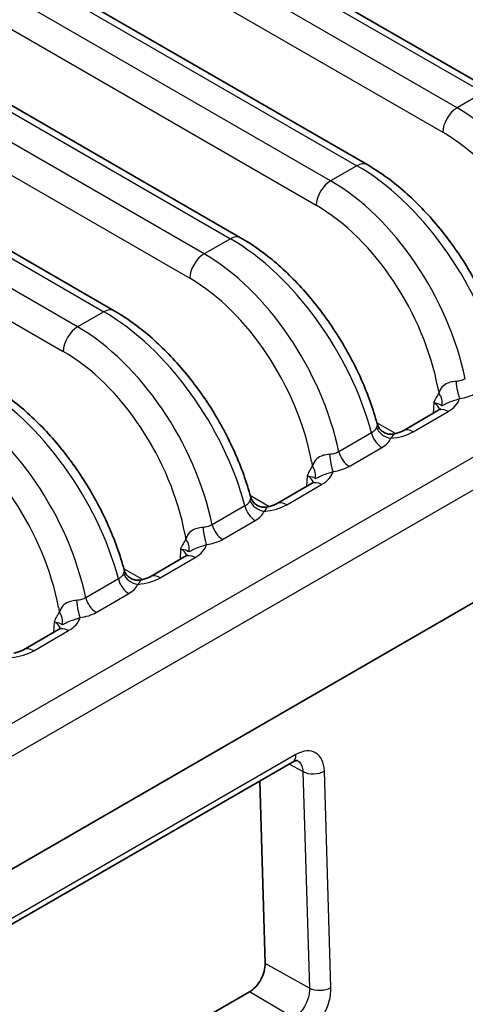
# Model space of a CAD drawing. Units: millimetres. Extents: x 14 to 1804, y 8 to 430.
# Drawn here: x 329 to 337, y 149 to 169 of the extents above; entities that cross this region are included whole.
import ezdxf

# ---------------------------------------------------------------- set-up
doc = ezdxf.new("R2010")
doc.units = ezdxf.units.MM
doc.layers.add('Visible (ISO)', color=7, linetype='Continuous', lineweight=35)
doc.layers.add('Visible Narrow (ISO)', color=7, linetype='Continuous', lineweight=25)

msp = doc.modelspace()

# ---------------------------------------------------------------- linework, layer by layer
at = {"layer": 'Visible (ISO)'}
for p, q in [((337.8921, 167.3578), (278.3828, 201.7155)), ((335.4172, 165.9289), (275.9079, 200.2866)), ((332.9423, 164.5), (273.4331, 198.8577)), ((330.4674, 163.0712), (270.9582, 197.4288)), ((312.5548, 142.962), (348.6424, 163.7972)), ((336.1194, 160.7236), (336.8011, 161.1172)), ((333.6445, 159.2948), (334.3262, 159.6883)), ((331.1697, 157.8659), (331.8513, 158.2595)), ((328.6948, 156.437), (329.3764, 156.8306)), ((324.9085, 149.014), (333.9595, 154.2396)), ((333.4221, 150.2998), (333.3142, 153.867)), ((324.6384, 144.8509), (333.1173, 149.7462))]:
    msp.add_line(p, q, dxfattribs=at)
msp.add_ellipse((333.1063, 150.1172), major_axis=(-0.2111, -0.3937), ratio=0.5971344, start_param=0.7666827, end_param=2.3380886, dxfattribs=at)
for points, knots in [([(338.0882, 162.2843), (338.0099, 162.5742), (337.9049, 162.8674), (337.6482, 163.4448), (337.4966, 163.729), (337.1554, 164.273), (336.9658, 164.5326), (336.5588, 165.0129), (336.3415, 165.2334), (335.8897, 165.6227), (335.6552, 165.7915), (335.4172, 165.9289)], [-1.2595055, -1.2595055, -1.2595055, -1.2595055, -1.0076044, -1.0076044, -0.7557033, -0.7557033, -0.5038022, -0.5038022, -0.2519011, -0.2519011, 0, 0, 0, 0]), ([(335.6134, 160.8554), (335.535, 161.1454), (335.43, 161.4385), (335.1734, 162.0159), (335.0217, 162.3002), (334.6805, 162.8441), (334.4909, 163.1038), (334.0839, 163.584), (333.8666, 163.8046), (333.4148, 164.1938), (333.1804, 164.3626), (332.9423, 164.5)], [-1.2595055, -1.2595055, -1.2595055, -1.2595055, -1.0076044, -1.0076044, -0.7557033, -0.7557033, -0.5038022, -0.5038022, -0.2519011, -0.2519011, 0, 0, 0, 0]), ([(333.1385, 159.4265), (333.0602, 159.7165), (332.9551, 160.0096), (332.6985, 160.5871), (332.5469, 160.8713), (332.2056, 161.4152), (332.016, 161.6749), (331.6091, 162.1551), (331.3917, 162.3757), (330.9399, 162.765), (330.7055, 162.9337), (330.4674, 163.0712)], [-1.2595055, -1.2595055, -1.2595055, -1.2595055, -1.0076044, -1.0076044, -0.7557033, -0.7557033, -0.5038022, -0.5038022, -0.2519011, -0.2519011, 0, 0, 0, 0]), ([(330.6636, 157.9977), (330.5853, 158.2876), (330.4803, 158.5808), (330.2236, 159.1582), (330.072, 159.4424), (329.7307, 159.9863), (329.5412, 160.246), (329.1342, 160.7263), (328.9168, 160.9468), (328.465, 161.3361), (328.2306, 161.5049), (327.9926, 161.6423)], [-1.2595055, -1.2595055, -1.2595055, -1.2595055, -1.0076044, -1.0076044, -0.7557033, -0.7557033, -0.5038022, -0.5038022, -0.2519011, -0.2519011, 0, 0, 0, 0]), ([(336.8011, 161.1172), (336.8144, 161.1249), (336.8249, 161.1322), (336.8404, 161.1443), (336.8453, 161.1491), (336.8489, 161.1531), (336.8495, 161.1538), (336.8495, 161.1538)], [-0.78478918, -0.78478918, -0.78478918, -0.78478918, -0.63480417, -0.63480417, -0.48481916, -0.48481916, -0.40486078, -0.40486078, -0.40486078, -0.40486078]), ([(335.6134, 160.8554), (335.618, 160.8385), (335.6252, 160.8184), (335.6496, 160.7744), (335.667, 160.7504), (335.7134, 160.7071), (335.7421, 160.6883), (335.8011, 160.6632), (335.8309, 160.6567), (335.8844, 160.6522), (335.9079, 160.6542), (335.928, 160.6579), (335.9289, 160.658), (335.9297, 160.6582)], [0.027446173, 0.027446173, 0.027446173, 0.027446173, 0.031201195, 0.031201195, 0.034956218, 0.034956218, 0.038668774, 0.038668774, 0.04230302, 0.04230302, 0.046058042, 0.046058042, 0.046221287, 0.046221287, 0.046221287, 0.046221287]), ([(335.9297, 160.6582), (335.9458, 160.6612), (335.9614, 160.6647), (335.9913, 160.6723), (336.0057, 160.6764), (336.033, 160.6851), (336.0459, 160.6897), (336.0701, 160.6992), (336.0813, 160.7041), (336.1018, 160.7139), (336.1111, 160.7189), (336.1194, 160.7236)], [0.31854331, 0.31854331, 0.31854331, 0.31854331, 0.41179248, 0.41179248, 0.50504165, 0.50504165, 0.59829083, 0.59829083, 0.69154, 0.69154, 0.78478918, 0.78478918, 0.78478918, 0.78478918]), ([(334.3262, 159.6883), (334.3395, 159.696), (334.3501, 159.7033), (334.3655, 159.7154), (334.3704, 159.7202), (334.3741, 159.7242), (334.3746, 159.725), (334.3746, 159.725)], [-0.78478918, -0.78478918, -0.78478918, -0.78478918, -0.63480417, -0.63480417, -0.48481916, -0.48481916, -0.40486078, -0.40486078, -0.40486078, -0.40486078]), ([(333.1385, 159.4265), (333.1431, 159.4096), (333.1503, 159.3896), (333.1747, 159.3455), (333.1922, 159.3215), (333.2385, 159.2782), (333.2672, 159.2594), (333.3262, 159.2343), (333.356, 159.2278), (333.4095, 159.2233), (333.433, 159.2254), (333.4532, 159.229), (333.454, 159.2292), (333.4548, 159.2293)], [0.027446173, 0.027446173, 0.027446173, 0.027446173, 0.031201195, 0.031201195, 0.034956218, 0.034956218, 0.038668774, 0.038668774, 0.04230302, 0.04230302, 0.046058042, 0.046058042, 0.046221287, 0.046221287, 0.046221287, 0.046221287]), ([(333.4548, 159.2293), (333.4709, 159.2324), (333.4865, 159.2358), (333.5165, 159.2434), (333.5308, 159.2475), (333.5581, 159.2562), (333.5711, 159.2608), (333.5952, 159.2704), (333.6064, 159.2753), (333.627, 159.2851), (333.6363, 159.29), (333.6445, 159.2948)], [0.31854331, 0.31854331, 0.31854331, 0.31854331, 0.41179248, 0.41179248, 0.50504165, 0.50504165, 0.59829083, 0.59829083, 0.69154, 0.69154, 0.78478918, 0.78478918, 0.78478918, 0.78478918]), ([(331.8513, 158.2595), (331.8646, 158.2671), (331.8752, 158.2744), (331.8907, 158.2866), (331.8955, 158.2914), (331.8992, 158.2954), (331.8997, 158.2961), (331.8997, 158.2961)], [-0.78478918, -0.78478918, -0.78478918, -0.78478918, -0.63480417, -0.63480417, -0.48481916, -0.48481916, -0.40486078, -0.40486078, -0.40486078, -0.40486078]), ([(330.6636, 157.9977), (330.6682, 157.9807), (330.6754, 157.9607), (330.6998, 157.9167), (330.7173, 157.8927), (330.7636, 157.8494), (330.7923, 157.8306), (330.8513, 157.8055), (330.8811, 157.7989), (330.9347, 157.7944), (330.9582, 157.7965), (330.9783, 157.8001), (330.9791, 157.8003), (330.98, 157.8004)], [0.027446173, 0.027446173, 0.027446173, 0.027446173, 0.031201195, 0.031201195, 0.034956218, 0.034956218, 0.038668774, 0.038668774, 0.04230302, 0.04230302, 0.046058042, 0.046058042, 0.046221287, 0.046221287, 0.046221287, 0.046221287]), ([(330.98, 157.8004), (330.996, 157.8035), (331.0116, 157.807), (331.0416, 157.8145), (331.056, 157.8186), (331.0833, 157.8274), (331.0962, 157.832), (331.1203, 157.8415), (331.1315, 157.8464), (331.1521, 157.8562), (331.1614, 157.8611), (331.1697, 157.8659)], [0.31854331, 0.31854331, 0.31854331, 0.31854331, 0.41179248, 0.41179248, 0.50504165, 0.50504165, 0.59829083, 0.59829083, 0.69154, 0.69154, 0.78478918, 0.78478918, 0.78478918, 0.78478918]), ([(329.3764, 156.8306), (329.3897, 156.8383), (329.4003, 156.8456), (329.4158, 156.8577), (329.4207, 156.8625), (329.4243, 156.8665), (329.4249, 156.8672), (329.4249, 156.8672)], [-0.78478918, -0.78478918, -0.78478918, -0.78478918, -0.63480417, -0.63480417, -0.48481916, -0.48481916, -0.40486078, -0.40486078, -0.40486078, -0.40486078]), ([(328.5051, 156.3716), (328.5211, 156.3746), (328.5367, 156.3781), (328.5667, 156.3857), (328.5811, 156.3898), (328.6084, 156.3985), (328.6213, 156.4031), (328.6455, 156.4126), (328.6567, 156.4175), (328.6772, 156.4273), (328.6865, 156.4323), (328.6948, 156.437)], [0.31854331, 0.31854331, 0.31854331, 0.31854331, 0.41179248, 0.41179248, 0.50504165, 0.50504165, 0.59829083, 0.59829083, 0.69154, 0.69154, 0.78478918, 0.78478918, 0.78478918, 0.78478918]), ([(333.9595, 154.2396), (333.9753, 154.2487), (333.9899, 154.2557), (334.015, 154.2655), (334.0256, 154.2684), (334.0417, 154.2717), (334.0472, 154.272), (334.0524, 154.2719), (334.0533, 154.2718), (334.0533, 154.2717)], [0, 0, 0, 0, 0.15452594, 0.15452594, 0.30905188, 0.30905188, 0.46357781, 0.46357781, 0.57463037, 0.57463037, 0.57463037, 0.57463037])]:
    msp.add_open_spline(points, degree=3, knots=knots, dxfattribs=at)
at = {"layer": 'Visible Narrow (ISO)'}
for p, q in [((278.1828, 201.6956), (337.6921, 167.338)), ((337.1777, 167.041), (277.6684, 201.3987)), ((277.3858, 200.9203), (336.895, 166.5626)), ((275.7079, 200.2668), (335.2172, 165.9091)), ((334.7028, 165.6121), (275.1935, 199.9698)), ((274.9109, 199.4914), (334.4201, 165.1337)), ((273.2331, 198.8379), (332.7423, 164.4802)), ((332.2279, 164.1832), (272.7187, 198.5409)), ((272.436, 198.0625), (331.9453, 163.7048)), ((270.7582, 197.409), (330.2674, 163.0514)), ((329.7531, 162.7544), (270.2438, 197.1121)), ((269.9611, 196.6337), (329.4704, 162.276)), ((337.6921, 167.338), (337.1777, 167.041)), ((347.9018, 166.2176), (312.6011, 145.8368)), ((335.2172, 165.9091), (334.7028, 165.6121)), ((312.8838, 145.3584), (348.1844, 165.7392)), ((332.7423, 164.4802), (332.2279, 164.1832)), ((330.2674, 163.0514), (329.7531, 162.7544)), ((336.7184, 161.2718), (336.7057, 161.0621)), ((336.3194, 160.7038), (337.0011, 161.0974)), ((335.9692, 160.6667), (335.608, 160.8753)), ((335.5004, 160.6809), (334.862, 160.3123)), ((335.0642, 160.0246), (335.7026, 160.3932)), ((334.2435, 159.8429), (334.2308, 159.6333)), ((333.8445, 159.275), (334.5262, 159.6685)), ((333.4943, 159.2378), (333.1331, 159.4464)), ((333.0255, 159.252), (332.3871, 158.8834)), ((332.5893, 158.5958), (333.2277, 158.9644)), ((331.7686, 158.414), (331.756, 158.2044)), ((331.3697, 157.8461), (332.0513, 158.2396)), ((331.0195, 157.809), (330.6582, 158.0175)), ((330.5507, 157.8231), (329.9122, 157.4545)), ((330.1144, 157.1669), (330.7529, 157.5355)), ((329.2938, 156.9852), (329.2811, 156.7755)), ((328.8948, 156.4172), (329.5764, 156.8108)), ((334.0215, 154.3855), (324.9705, 149.16)), ((334.1605, 154.0522), (333.8931, 154.2013)), ((334.1605, 154.0522), (334.2886, 149.8166)), ((334.709, 149.8274), (334.5809, 154.0629)), ((334.2886, 149.8166), (333.4221, 150.2998)), ((333.9769, 149.2326), (333.1173, 149.7462))]:
    msp.add_line(p, q, dxfattribs=at)
for centre, major_axis, ratio, start_param, end_param in [((337.1777, 166.7144), (0.2, 0.3464), 0.5773503, 0.7853982, 2.3212879), ((337.0888, 163.7237), (-1.9024, 3.5198), 0.5951921, 4.2508502, 5.5145151), ((336.8061, 163.5719), (1.702, -3.1736), 0.5971344, 1.0815592, 2.3749097), ((335.2172, 165.5825), (0.2, 0.3464), 0.5773503, 0, 0.7853982), ((335.3061, 162.6944), (2.0912, -3.4109), 0.5589372, 1.0777772, 2.3414421), ((334.7028, 165.2855), (0.2, 0.3464), 0.5773503, 0.7853982, 2.3212879), ((334.6139, 162.2948), (-1.9024, 3.5198), 0.5951921, 4.2508502, 5.5145151), ((334.3312, 162.143), (1.702, -3.1736), 0.5971344, 1.0815592, 2.3749097), ((332.7423, 164.1536), (0.2, 0.3464), 0.5773503, 0, 0.7853982), ((332.8312, 161.2656), (2.0912, -3.4109), 0.5589372, 1.0777772, 2.3414421), ((332.2279, 163.8566), (0.2, 0.3464), 0.5773503, 0.7853982, 2.3212879), ((332.139, 160.8659), (-1.9024, 3.5198), 0.5951921, 4.2508502, 5.5145151), ((331.8564, 160.7141), (1.702, -3.1736), 0.5971344, 1.0815592, 2.3749097), ((330.2674, 162.7248), (0.2, 0.3464), 0.5773503, 0, 0.7853982), ((330.3563, 159.8367), (2.0912, -3.4109), 0.5589372, 1.0777772, 2.3414421), ((329.7531, 162.4278), (0.2, 0.3464), 0.5773503, 0.7853982, 2.3212879), ((329.6642, 159.4371), (-1.9024, 3.5198), 0.5951921, 4.2508502, 5.5145151), ((329.3815, 159.2853), (1.702, -3.1736), 0.5971344, 1.0815592, 2.3749097), ((337.2254, 161.5965), (0.0424, -0.297), 0.195855, 4.3684012, 5.6536704), ((327.8815, 158.4078), (2.0912, -3.4109), 0.5589372, 1.0777772, 2.3414421), ((336.6081, 161.3426), (0.2347, -0.1869), 0.7769961, 0.3008368, 1.248777), ((327.1893, 158.0082), (-1.9024, 3.5198), 0.5951921, 4.2508502, 5.5145151), ((336.4343, 161.0972), (0.4012, 0.024), 0.5738685, 0.0764913, 0.7504269), ((336.4343, 161.4238), (0.801, 0), 0.5766475, 5.4983961, 6.1260946), ((337.0011, 160.7708), (-0.2, 0.3464), 0.5773503, 5.4977871, 6.2831853), ((326.9066, 157.8564), (1.702, -3.1736), 0.5971344, 1.0815592, 2.3749097), ((335.7026, 160.6382), (0.15, -0.2598), 0.5773503, 4.2341223, 5.4977871), ((335.8792, 160.8192), (0.2758, -0.118), 0.7926585, 3.7541686, 5.0394378), ((335.7541, 161.031), (0.8, 0), 0.5780539, 4.8694797, 5.4971782), ((336.3194, 160.3772), (-0.2, 0.3464), 0.5773503, 5.4977871, 6.2831853), ((335.0642, 160.2696), (0.15, -0.2598), 0.5773503, 4.2341223, 5.4977871), ((334.7506, 160.1676), (0.0424, -0.297), 0.195855, 4.3684012, 5.6536704), ((334.1332, 159.9137), (0.2347, -0.1869), 0.7769961, 0.3008368, 1.248777), ((333.9595, 159.9949), (0.801, 0), 0.5766475, 5.4983961, 6.1260946), ((333.9595, 159.6683), (0.4012, 0.024), 0.5738685, 0.0764913, 0.7504269), ((334.5262, 159.3419), (-0.2, 0.3464), 0.5773503, 5.4977871, 6.2831853), ((333.4043, 159.3904), (0.2758, -0.118), 0.7926585, 3.7541686, 5.0394378), ((333.2277, 159.2093), (0.15, -0.2598), 0.5773503, 4.2341223, 5.4977871), ((333.2792, 159.6022), (0.8, 0), 0.5780539, 4.8694797, 5.4971782), ((333.8445, 158.9484), (-0.2, 0.3464), 0.5773503, 5.4977871, 6.2831853), ((332.2757, 158.7387), (0.0424, -0.297), 0.195855, 4.3684012, 5.6536704), ((332.5893, 158.8407), (0.15, -0.2598), 0.5773503, 4.2341223, 5.4977871), ((331.6583, 158.4849), (0.2347, -0.1869), 0.7769961, 0.3008368, 1.248777), ((331.4846, 158.2395), (0.4012, 0.024), 0.5738685, 0.0764913, 0.7504269), ((331.4846, 158.566), (0.801, 0), 0.5766475, 5.4983961, 6.1260946), ((332.0513, 157.9131), (-0.2, 0.3464), 0.5773503, 5.4977871, 6.2831853), ((330.7529, 157.7804), (0.15, -0.2598), 0.5773503, 4.2341223, 5.4977871), ((330.9295, 157.9615), (0.2758, -0.118), 0.7926585, 3.7541686, 5.0394378), ((330.8043, 158.1733), (0.8, 0), 0.5780539, 4.8694797, 5.4971782), ((331.3697, 157.5195), (-0.2, 0.3464), 0.5773503, 5.4977871, 6.2831853), ((330.1144, 157.4118), (0.15, -0.2598), 0.5773503, 4.2341223, 5.4977871), ((329.8008, 157.3099), (0.0424, -0.297), 0.195855, 4.3684012, 5.6536704), ((329.1835, 157.056), (0.2347, -0.1869), 0.7769961, 0.3008368, 1.248777), ((329.0097, 157.1372), (0.801, 0), 0.5766475, 5.4983961, 6.1260946), ((329.0097, 156.8106), (0.4012, 0.024), 0.5738685, 0.0764913, 0.7504269), ((329.5764, 156.4842), (-0.2, 0.3464), 0.5773503, 5.4977871, 6.2831853), ((328.8948, 156.0906), (-0.2, 0.3464), 0.5773503, 5.4977871, 6.2831853), ((328.3294, 156.7444), (0.8, 0), 0.5780539, 4.8694797, 5.4971782), ((334.0404, 153.7505), (-0.3614, -0.6739), 0.5971344, 2.3380886, 3.9082754), ((333.8095, 154.4994), (0.15, -0.2598), 0.5773503, 0, 0.8203047), ((334.3689, 154.1768), (0.2999, 0.0091), 0.5572009, 3.9272851, 5.4806388), ((334.1663, 149.5136), (0.3629, 0.6767), 0.5971344, 3.9082754, 5.4796813), ((334.497, 149.9412), (0.2999, 0.0091), 0.5572009, 3.9272851, 5.4806388)]:
    msp.add_ellipse(centre, major_axis=major_axis, ratio=ratio, start_param=start_param, end_param=end_param, dxfattribs=at)
for points, knots in [([(337.1564, 161.6888), (337.1348, 161.6875), (337.1131, 161.6851), (337.0571, 161.6756), (337.0232, 161.6666), (336.9514, 161.6366), (336.9155, 161.6128), (336.8568, 161.5473), (336.8355, 161.5039), (336.8201, 161.4564)], [0, 0, 0, 0, 0.01146297, 0.01146297, 0.029803723, 0.029803723, 0.053646701, 0.053646701, 0.079494103, 0.079494103, 0.079494103, 0.079494103]), ([(337.3368, 161.7411), (337.3124, 161.7263), (337.2845, 161.7142), (337.2236, 161.6966), (337.1906, 161.691), (337.1564, 161.6888)], [-0.036438958, -0.036438958, -0.036438958, -0.036438958, -0.018219479, -0.018219479, 0, 0, 0, 0]), ([(336.8201, 161.4564), (336.7993, 161.4304), (336.781, 161.401), (336.7478, 161.3385), (336.7329, 161.3052), (336.7184, 161.2718)], [-0.031577361, -0.031577361, -0.031577361, -0.031577361, -0.015691013, -0.015691013, 0.000195334, 0.000195334, 0.000195334, 0.000195334]), ([(337.2254, 161.3515), (337.2844, 161.3599), (337.3414, 161.3729), (337.4473, 161.4073), (337.4961, 161.4287), (337.5391, 161.4535)], [0, 0, 0, 0, 0.018219479, 0.018219479, 0.036438958, 0.036438958, 0.036438958, 0.036438958]), ([(336.7184, 161.2718), (336.7719, 161.2648), (336.8098, 161.251), (336.856, 161.2295), (336.8666, 161.222), (336.8753, 161.2182)], [-0.000195334, -0.000195334, -0.000195334, -0.000195334, 0.015691013, 0.015691013, 0.031577361, 0.031577361, 0.031577361, 0.031577361]), ([(336.8753, 161.2182), (336.8894, 161.2119), (336.9061, 161.2264), (336.9673, 161.258), (337.0069, 161.2759), (337.085, 161.306), (337.1215, 161.3187), (337.1806, 161.3378), (337.2033, 161.3449), (337.2254, 161.3515)], [-0.079494103, -0.079494103, -0.079494103, -0.079494103, -0.053646701, -0.053646701, -0.029803723, -0.029803723, -0.01146297, -0.01146297, 0, 0, 0, 0]), ([(335.5998, 160.7901), (335.5921, 160.7681), (335.5797, 160.7475), (335.5462, 160.7107), (335.5251, 160.6944), (335.5004, 160.6809)], [-0.036438958, -0.036438958, -0.036438958, -0.036438958, -0.018219479, -0.018219479, 0, 0, 0, 0]), ([(335.6134, 160.8554), (335.6151, 160.8487), (335.6128, 160.8321), (335.6041, 160.8029), (335.602, 160.7967), (335.5998, 160.7901)], [-0.027446173, -0.027446173, -0.027446173, -0.027446173, -0.005440288, -0.005440288, 0, 0, 0, 0]), ([(335.7026, 160.3932), (335.7455, 160.418), (335.7826, 160.4462), (335.8421, 160.5073), (335.8646, 160.5402), (335.8792, 160.5743)], [0, 0, 0, 0, 0.018219479, 0.018219479, 0.036438958, 0.036438958, 0.036438958, 0.036438958]), ([(335.8792, 160.5743), (335.8847, 160.5804), (335.8898, 160.5862), (335.9184, 160.6198), (335.9332, 160.6415), (335.937, 160.657), (335.9353, 160.6592), (335.9297, 160.6581)], [0, 0, 0, 0, 0.005440288, 0.005440288, 0.032558921, 0.032558921, 0.046221287, 0.046221287, 0.046221287, 0.046221287]), ([(334.862, 160.3123), (334.8376, 160.2974), (334.8096, 160.2854), (334.7487, 160.2677), (334.7158, 160.2621), (334.6815, 160.26)], [-0.036438958, -0.036438958, -0.036438958, -0.036438958, -0.018219479, -0.018219479, 0, 0, 0, 0]), ([(334.6815, 160.26), (334.66, 160.2586), (334.6382, 160.2562), (334.5822, 160.2467), (334.5483, 160.2377), (334.4765, 160.2077), (334.4406, 160.1839), (334.3819, 160.1185), (334.3607, 160.0751), (334.3452, 160.0276)], [0, 0, 0, 0, 0.01146297, 0.01146297, 0.029803723, 0.029803723, 0.053646701, 0.053646701, 0.079494103, 0.079494103, 0.079494103, 0.079494103]), ([(334.3452, 160.0276), (334.3244, 160.0015), (334.3062, 159.9722), (334.2729, 159.9096), (334.258, 159.8763), (334.2435, 159.8429)], [-0.031577361, -0.031577361, -0.031577361, -0.031577361, -0.015691013, -0.015691013, 0.000195334, 0.000195334, 0.000195334, 0.000195334]), ([(334.4004, 159.7893), (334.4145, 159.7831), (334.4312, 159.7976), (334.4924, 159.8291), (334.5321, 159.847), (334.6102, 159.8771), (334.6466, 159.8898), (334.7057, 159.909), (334.7284, 159.916), (334.7506, 159.9227)], [-0.079494103, -0.079494103, -0.079494103, -0.079494103, -0.053646701, -0.053646701, -0.029803723, -0.029803723, -0.01146297, -0.01146297, 0, 0, 0, 0]), ([(334.7506, 159.9227), (334.8095, 159.9311), (334.8665, 159.9441), (334.9724, 159.9784), (335.0212, 159.9998), (335.0642, 160.0246)], [0, 0, 0, 0, 0.018219479, 0.018219479, 0.036438958, 0.036438958, 0.036438958, 0.036438958]), ([(334.2435, 159.8429), (334.297, 159.8359), (334.3349, 159.8221), (334.3811, 159.8006), (334.3917, 159.7931), (334.4004, 159.7893)], [-0.000195334, -0.000195334, -0.000195334, -0.000195334, 0.015691013, 0.015691013, 0.031577361, 0.031577361, 0.031577361, 0.031577361]), ([(333.1249, 159.3612), (333.1173, 159.3392), (333.1049, 159.3186), (333.0714, 159.2818), (333.0502, 159.2655), (333.0255, 159.252)], [-0.036438958, -0.036438958, -0.036438958, -0.036438958, -0.018219479, -0.018219479, 0, 0, 0, 0]), ([(333.1385, 159.4265), (333.1402, 159.4198), (333.1379, 159.4033), (333.1292, 159.374), (333.1272, 159.3678), (333.1249, 159.3612)], [-0.027446173, -0.027446173, -0.027446173, -0.027446173, -0.005440288, -0.005440288, 0, 0, 0, 0]), ([(333.2277, 158.9644), (333.2707, 158.9891), (333.3077, 159.0173), (333.3673, 159.0785), (333.3898, 159.1114), (333.4043, 159.1454)], [0, 0, 0, 0, 0.018219479, 0.018219479, 0.036438958, 0.036438958, 0.036438958, 0.036438958]), ([(333.4043, 159.1454), (333.4098, 159.1515), (333.4149, 159.1574), (333.4435, 159.191), (333.4583, 159.2126), (333.4622, 159.2281), (333.4604, 159.2303), (333.4549, 159.2293)], [0, 0, 0, 0, 0.005440288, 0.005440288, 0.032558921, 0.032558921, 0.046221287, 0.046221287, 0.046221287, 0.046221287]), ([(332.2066, 158.8311), (332.1851, 158.8297), (332.1633, 158.8273), (332.1073, 158.8178), (332.0735, 158.8088), (332.0016, 158.7789), (331.9658, 158.755), (331.907, 158.6896), (331.8858, 158.6462), (331.8703, 158.5987)], [0, 0, 0, 0, 0.01146297, 0.01146297, 0.029803723, 0.029803723, 0.053646701, 0.053646701, 0.079494103, 0.079494103, 0.079494103, 0.079494103]), ([(332.3871, 158.8834), (332.3627, 158.8686), (332.3348, 158.8565), (332.2739, 158.8388), (332.2409, 158.8332), (332.2066, 158.8311)], [-0.036438958, -0.036438958, -0.036438958, -0.036438958, -0.018219479, -0.018219479, 0, 0, 0, 0]), ([(331.8703, 158.5987), (331.8496, 158.5726), (331.8313, 158.5433), (331.7981, 158.4807), (331.7832, 158.4475), (331.7686, 158.414)], [-0.031577361, -0.031577361, -0.031577361, -0.031577361, -0.015691013, -0.015691013, 0.000195334, 0.000195334, 0.000195334, 0.000195334]), ([(332.2757, 158.4938), (332.3347, 158.5022), (332.3917, 158.5152), (332.4975, 158.5496), (332.5464, 158.571), (332.5893, 158.5958)], [0, 0, 0, 0, 0.018219479, 0.018219479, 0.036438958, 0.036438958, 0.036438958, 0.036438958]), ([(331.7686, 158.414), (331.8221, 158.4071), (331.86, 158.3932), (331.9062, 158.3717), (331.9168, 158.3642), (331.9255, 158.3604)], [-0.000195334, -0.000195334, -0.000195334, -0.000195334, 0.015691013, 0.015691013, 0.031577361, 0.031577361, 0.031577361, 0.031577361]), ([(331.9255, 158.3604), (331.9397, 158.3542), (331.9563, 158.3687), (332.0176, 158.4002), (332.0572, 158.4182), (332.1353, 158.4483), (332.1717, 158.4609), (332.2308, 158.4801), (332.2535, 158.4871), (332.2757, 158.4938)], [-0.079494103, -0.079494103, -0.079494103, -0.079494103, -0.053646701, -0.053646701, -0.029803723, -0.029803723, -0.01146297, -0.01146297, 0, 0, 0, 0]), ([(330.6636, 157.9976), (330.6653, 157.991), (330.663, 157.9744), (330.6543, 157.9452), (330.6523, 157.9389), (330.65, 157.9324)], [-0.027446173, -0.027446173, -0.027446173, -0.027446173, -0.005440288, -0.005440288, 0, 0, 0, 0]), ([(330.65, 157.9324), (330.6424, 157.9103), (330.63, 157.8898), (330.5965, 157.8529), (330.5754, 157.8366), (330.5507, 157.8231)], [-0.036438958, -0.036438958, -0.036438958, -0.036438958, -0.018219479, -0.018219479, 0, 0, 0, 0]), ([(330.9295, 157.7165), (330.9349, 157.7226), (330.9401, 157.7285), (330.9686, 157.7621), (330.9834, 157.7838), (330.9873, 157.7992), (330.9855, 157.8014), (330.98, 157.8004)], [0, 0, 0, 0, 0.005440288, 0.005440288, 0.032558921, 0.032558921, 0.046221287, 0.046221287, 0.046221287, 0.046221287]), ([(330.7529, 157.5355), (330.7958, 157.5603), (330.8328, 157.5885), (330.8924, 157.6496), (330.9149, 157.6825), (330.9295, 157.7165)], [0, 0, 0, 0, 0.018219479, 0.018219479, 0.036438958, 0.036438958, 0.036438958, 0.036438958]), ([(329.9122, 157.4545), (329.8878, 157.4397), (329.8599, 157.4276), (329.799, 157.41), (329.766, 157.4044), (329.7318, 157.4022)], [-0.036438958, -0.036438958, -0.036438958, -0.036438958, -0.018219479, -0.018219479, 0, 0, 0, 0]), ([(329.7318, 157.4022), (329.7102, 157.4009), (329.6885, 157.3985), (329.6325, 157.389), (329.5986, 157.3799), (329.5267, 157.35), (329.4909, 157.3261), (329.4322, 157.2607), (329.4109, 157.2173), (329.3955, 157.1698)], [0, 0, 0, 0, 0.01146297, 0.01146297, 0.029803723, 0.029803723, 0.053646701, 0.053646701, 0.079494103, 0.079494103, 0.079494103, 0.079494103]), ([(329.3955, 157.1698), (329.3747, 157.1438), (329.3564, 157.1144), (329.3232, 157.0519), (329.3083, 157.0186), (329.2938, 156.9852)], [-0.031577361, -0.031577361, -0.031577361, -0.031577361, -0.015691013, -0.015691013, 0.000195334, 0.000195334, 0.000195334, 0.000195334]), ([(329.4506, 156.9316), (329.4648, 156.9253), (329.4815, 156.9398), (329.5427, 156.9713), (329.5823, 156.9893), (329.6604, 157.0194), (329.6969, 157.0321), (329.7559, 157.0512), (329.7786, 157.0583), (329.8008, 157.0649)], [-0.079494103, -0.079494103, -0.079494103, -0.079494103, -0.053646701, -0.053646701, -0.029803723, -0.029803723, -0.01146297, -0.01146297, 0, 0, 0, 0]), ([(329.8008, 157.0649), (329.8598, 157.0733), (329.9168, 157.0863), (330.0226, 157.1207), (330.0715, 157.1421), (330.1144, 157.1669)], [0, 0, 0, 0, 0.018219479, 0.018219479, 0.036438958, 0.036438958, 0.036438958, 0.036438958]), ([(329.2938, 156.9852), (329.3473, 156.9782), (329.3852, 156.9644), (329.4313, 156.9429), (329.442, 156.9354), (329.4506, 156.9316)], [-0.000195334, -0.000195334, -0.000195334, -0.000195334, 0.015691013, 0.015691013, 0.031577361, 0.031577361, 0.031577361, 0.031577361]), ([(334.0514, 154.2719), (334.1016, 154.2427), (334.1375, 154.187), (334.1568, 154.095), (334.1594, 154.074), (334.1605, 154.0522)], [0.78744536, 0.78744536, 0.78744536, 0.78744536, 1.40223572, 1.40223572, 1.57018678, 1.57018678, 1.57018678, 1.57018678]), ([(334.2886, 149.8166), (334.2906, 149.7773), (334.2875, 149.7352), (334.2668, 149.6229), (334.2415, 149.5512), (334.1609, 149.3989), (334.0988, 149.3224), (334.0136, 149.2556), (333.9953, 149.2432), (333.9769, 149.2326)], [-1.5714059, -1.5714059, -1.5714059, -1.5714059, -1.271223, -1.271223, -0.7909303, -0.7909303, -0.1665498, -0.1665498, 0, 0, 0, 0])]:
    msp.add_open_spline(points, degree=3, knots=knots, dxfattribs=at)
for points in [[(336.8038, 161.5487), (336.8096, 161.5178), (336.815, 161.4871), (336.8201, 161.4564)], [(334.3289, 160.1198), (334.3347, 160.089), (334.3401, 160.0582), (334.3452, 160.0276)], [(331.8541, 158.6909), (331.8598, 158.6601), (331.8652, 158.6294), (331.8703, 158.5987)], [(329.3792, 157.2621), (329.3849, 157.2312), (329.3904, 157.2005), (329.3955, 157.1698)]]:
    msp.add_open_spline(points, degree=3, dxfattribs=at)

doc.saveas('drawing.dxf')
